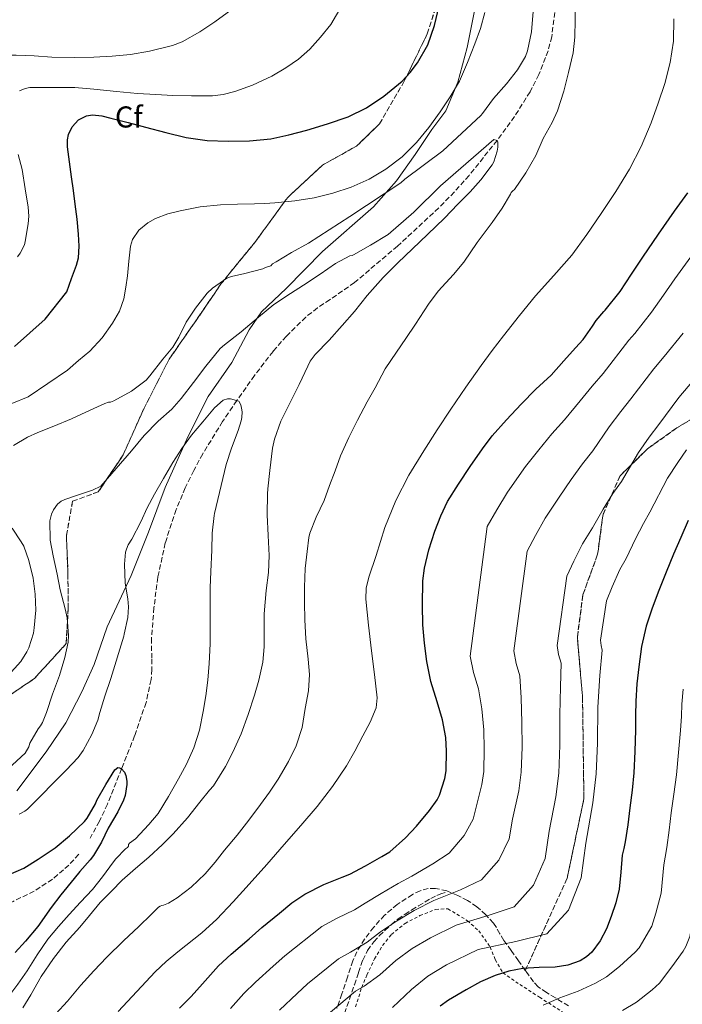
# Model space of a CAD drawing. Units: metres. Extents: x 589968 to 593399, y 4761411 to 4763769.
# Drawn here: x 590237 to 590457, y 4763079 to 4763405 of the extents above; entities that cross this region are included whole.
import ezdxf
from ezdxf.enums import TextEntityAlignment as Align

# ---------------------------------------------------------------- set-up
doc = ezdxf.new("R2010")
doc.units = ezdxf.units.M
doc.header["$MEASUREMENT"] = 0
doc.linetypes.add('DGN Style 2', pattern=[1.739922, 1.043953, -0.695969])
doc.linetypes.add('DGN Style 3', pattern=[2.435891, 1.739922, -0.695969])
for name, color, linetype, lineweight in [('Curva de nivel directora', 30, 'Continuous', 30), ('Curva de nivel intermedia', 30, 'Continuous', 0), ('Etiqueta de zona arbolada', 92, 'Continuous', 0), ('Linea de separación interior de zonas arboladas', 92, 'DGN Style 3', 0), ('Límite de municipio', 7, 'Continuous', 0), ('Senda', 7, 'DGN Style 3', 0), ('Tela metálica o alambrada', 7, 'DGN Style 2', 0), ('Vaguada', 142, 'DGN Style 3', 13), ('Zona arbolada', 92, 'DGN Style 3', 0)]:
    doc.layers.add(name, color=color, linetype=linetype, lineweight=lineweight)
doc.styles.add('Style-Arial', font='arial.ttf')

msp = doc.modelspace()

# ---------------------------------------------------------------- linework, layer by layer
at = {"layer": 'Curva de nivel directora', "color": 30, "linetype": 'Continuous', "lineweight": 30, "flags": 128}
for points, elevation in [([(590235.69, 4763296.99), (590240.76, 4763301.53), (590245.83, 4763306.08), (590252.95, 4763315.12), (590254.56, 4763319.56), (590256.17, 4763324), (590256.81, 4763326.48), (590257.06, 4763330.35), (590256.84, 4763334.24), (590256.39, 4763339.26), (590255.8, 4763344.27), (590255.16, 4763348.81), (590254.51, 4763353.34), (590253.83, 4763358.28), (590253.21, 4763363.23), (590253.18, 4763365.62), (590253.53, 4763367.39), (590254.73, 4763369.91), (590256.84, 4763372.17), (590259.48, 4763373.56), (590261.51, 4763373.86), (590264.56, 4763373.53), (590267.55, 4763372.78), (590273.31, 4763371.28), (590279.07, 4763369.79), (590285.79, 4763368.06), (590292.55, 4763366.35), (590299.5, 4763365.37), (590306.51, 4763365.17), (590313.55, 4763365.19), (590320.59, 4763365.9), (590326.61, 4763367.22), (590332.54, 4763368.83), (590339.44, 4763370.88), (590346.27, 4763373.23), (590352.38, 4763376.21), (590358.11, 4763380.03), (590364.14, 4763385.08), (590366.8, 4763387.95), (590369.24, 4763391.13), (590372.62, 4763397.09), (590374.86, 4763403.48), (590376.36, 4763410.02)], 625), ([(590290.34, 4763077.54), (590294.25, 4763081.44), (590298.01, 4763085.68), (590303.3, 4763091.6), (590307.49, 4763095.44), (590313.4, 4763100.56), (590317.62, 4763104.27), (590323.53, 4763109.07), (590327.56, 4763112.47), (590331.93, 4763115.36), (590338.15, 4763118.59), (590344.23, 4763121.01), (590346.76, 4763121.98), (590351.99, 4763124.78), (590357.45, 4763127.86), (590360.07, 4763129.42), (590365.21, 4763134.06), (590368.87, 4763137.97), (590373.16, 4763143.15), (590375.72, 4763146.72), (590376.52, 4763148.19), (590378.34, 4763153.76), (590378.76, 4763156.27), (590378.89, 4763162.8), (590378.65, 4763167.36), (590377.5, 4763173.17), (590375.8, 4763179.18), (590373.69, 4763185.94), (590372.3, 4763192.51), (590371.54, 4763198.62), (590371.05, 4763204.72), (590370.84, 4763211.25), (590371.02, 4763219.25), (590371.5, 4763223.54), (590372.94, 4763229.58), (590375.03, 4763235.73), (590376.95, 4763240.91), (590379.21, 4763245.57), (590382.84, 4763251.37), (590386.73, 4763257.2), (590390.78, 4763263.07), (590393.98, 4763267.44), (590398.78, 4763272.67), (590403.64, 4763277.93), (590408.46, 4763282.86), (590413.5, 4763287.53), (590417.74, 4763292.32), (590421.56, 4763296.59), (590424.11, 4763299.36), (590427.21, 4763303.73), (590428.43, 4763305.61), (590430.97, 4763308.62), (590431.48, 4763309.07), (590436.39, 4763315.31), (590440.15, 4763321), (590443.91, 4763326.69), (590449.1, 4763334.33), (590454.41, 4763341.89), (590458.85, 4763347.96)], 625), ([(590458.95, 4763239.28), (590456.5, 4763233.72), (590454.14, 4763228.13), (590451.69, 4763222.13), (590449.27, 4763216.11), (590447.01, 4763210.22), (590444.98, 4763204.22), (590443.46, 4763197.56), (590442.55, 4763190.78), (590441.93, 4763185.1), (590441.56, 4763179.41), (590441.5, 4763174.63), (590441.45, 4763169.86), (590441.28, 4763162.74), (590440.94, 4763155.63), (590440.37, 4763149.83), (590439.66, 4763144.05), (590438.92, 4763138.41), (590438.1, 4763132.78), (590437.62, 4763130.52), (590437.11, 4763128.27), (590436.61, 4763122.63), (590436.09, 4763116.98), (590434.94, 4763112.45), (590433.45, 4763108), (590431.83, 4763103.91), (590429.81, 4763099.95), (590426.98, 4763096.15), (590425.2, 4763094.59), (590423.13, 4763093.31), (590419.07, 4763091.85), (590414.9, 4763091.18), (590409.52, 4763091.01), (590404.15, 4763090.74), (590399.53, 4763089.86), (590395.01, 4763088.45)], 650), ([(590233.62, 4763121.76), (590238.76, 4763124.05), (590243.53, 4763126.95), (590249.14, 4763130.77), (590253.9, 4763134.72), (590258.89, 4763139.47), (590259.75, 4763140.58), (590262.46, 4763145.39), (590262.94, 4763146.58), (590265.9, 4763151.76), (590268.95, 4763156.67), (590269.85, 4763157.38), (590270.49, 4763157.33), (590271.16, 4763156.98), (590272.06, 4763155.82), (590272.52, 4763154.7), (590272.86, 4763152.91), (590272.86, 4763151.73), (590272.3, 4763148.11), (590271.77, 4763146.53), (590269.91, 4763142.74), (590266.7, 4763137.3), (590264.46, 4763132.59), (590261.88, 4763128.23), (590260.74, 4763126.77), (590257.32, 4763122.87), (590255.41, 4763120.55), (590251.03, 4763115.19), (590247.83, 4763110.96), (590243.35, 4763104.67), (590239.3, 4763099.75), (590235.88, 4763096.03)], 600), ([(590395.01, 4763088.45), (590390.09, 4763086.25), (590385.38, 4763083.67), (590379.5, 4763080.19), (590376.71, 4763078.27)], 650)]:
    msp.add_lwpolyline(points, dxfattribs=dict(at, elevation=elevation))
at = {"layer": 'Curva de nivel intermedia', "color": 30, "linetype": 'Continuous', "lineweight": 0, "flags": 128}
for points, elevation in [([(590421.51, 4763411.52), (590421.44, 4763405.37), (590421.35, 4763399.68), (590420.79, 4763394.4), (590419.23, 4763387.96), (590417.71, 4763381.69), (590415.68, 4763375.23), (590413.83, 4763371.31), (590410.85, 4763366.01), (590408.43, 4763360.38), (590405.19, 4763354.68), (590401.36, 4763349.15), (590400.88, 4763348.62), (590400.32, 4763348.14), (590400.05, 4763347.6), (590397.31, 4763342.94), (590393.94, 4763338.2), (590389.06, 4763331.5), (590384.58, 4763325.04), (590381.17, 4763320.91), (590376.1, 4763315.36), (590372.9, 4763311.05), (590368.56, 4763304.46), (590365.36, 4763299.68), (590362.31, 4763295.17), (590358.51, 4763289.58), (590355.22, 4763283.31), (590352.56, 4763278.62), (590349.39, 4763272.59), (590346.46, 4763266.81), (590343.74, 4763260.81), (590341.94, 4763255.81), (590340.06, 4763250.88), (590338.27, 4763245.98), (590335.62, 4763240.37), (590333.55, 4763235.12), (590333.2, 4763233.73), (590332.62, 4763229.05), (590332.05, 4763223.39), (590331.74, 4763217.25), (590331.74, 4763212.08), (590331.94, 4763206.32), (590332.27, 4763200.11), (590333.04, 4763193.34), (590333.42, 4763188.29), (590333.09, 4763182.85), (590332.02, 4763176.94), (590331.04, 4763170.69), (590329.04, 4763164.56), (590326.51, 4763159.33), (590323.02, 4763153.57), (590320.13, 4763149.25), (590317.22, 4763145.1), (590313.3, 4763139.97), (590309.42, 4763134.98), (590305.23, 4763129.94), (590302.13, 4763125.95), (590298.83, 4763122.16), (590294.24, 4763117.73), (590289.61, 4763114.13), (590286.72, 4763112.42), (590285.09, 4763111.78), (590284.45, 4763111.66), (590283.92, 4763111.39), (590283.39, 4763111.01), (590280.94, 4763108.62), (590276.89, 4763104.61), (590271.82, 4763099.9), (590266.29, 4763094.53), (590261.95, 4763089.95), (590257.63, 4763085.15), (590253.18, 4763079.87), (590249.34, 4763075.67)], 615), ([(590219.96, 4763393.13), (590221.24, 4763393.57), (590222.67, 4763393.71), (590229.55, 4763393.69), (590236.19, 4763393.68), (590242.2, 4763393.49), (590248.06, 4763392.99), (590255.53, 4763392.88), (590261.95, 4763392.99), (590268.01, 4763393.33), (590274.06, 4763393.93), (590280.43, 4763395.02), (590288.07, 4763396.88), (590291.26, 4763398.11), (590297.13, 4763401.37), (590302.07, 4763404.68), (590307.34, 4763408.56)], 635), ([(590234.76, 4763278.14), (590240.19, 4763280.29), (590253.18, 4763289.13), (590256.91, 4763292.33), (590260.63, 4763295.52), (590264.7, 4763299.85), (590268.17, 4763304.8), (590270.41, 4763308.7), (590271.88, 4763312.88), (590272.55, 4763316.66), (590273.08, 4763320.45), (590273.53, 4763325.36), (590274.06, 4763330.27), (590274.78, 4763332.57), (590276.86, 4763335.6), (590279.82, 4763338.05), (590282.43, 4763339.52), (590286.43, 4763341.07), (590290.59, 4763342.08), (590297.21, 4763343.32), (590303.88, 4763344.05), (590309.54, 4763344.19), (590315.19, 4763344.33), (590318.59, 4763344.48), (590321.98, 4763344.65), (590328.52, 4763345.32), (590335.03, 4763346.37), (590341.2, 4763347.83), (590347.23, 4763349.87), (590353.16, 4763352.53), (590358.76, 4763355.9), (590364.14, 4763359.99), (590368.94, 4763364.7), (590373, 4763369.65), (590376.75, 4763374.83), (590380.1, 4763379.85), (590383.11, 4763385.08), (590385.85, 4763391.17), (590388.25, 4763397.4), (590390.12, 4763402.53), (590391.55, 4763407.8)], 620), ([(590235.3, 4763264.22), (590239.98, 4763266.97), (590243.42, 4763268.45), (590248.64, 4763270.62), (590254.56, 4763273.02), (590260.7, 4763275.87), (590265.55, 4763278.16), (590266.86, 4763278.54), (590267.49, 4763278.54), (590268.59, 4763279.05), (590274.43, 4763282.25), (590279.27, 4763285.82), (590280.5, 4763287.33), (590284.79, 4763292.81), (590288.16, 4763296.86), (590290.07, 4763300.09), (590292.53, 4763305.07), (590295.62, 4763309.79), (590299.52, 4763314.73), (590301.31, 4763316.37), (590306.05, 4763319.68), (590307.57, 4763320.29), (590312, 4763321.21), (590318.02, 4763322.83), (590318.9, 4763323.26), (590320.58, 4763323.81), (590321.19, 4763324.46), (590322.37, 4763325.15), (590327.52, 4763328.19), (590333.15, 4763331.31), (590346.8, 4763340.09), (590363.75, 4763351.36), (590365.06, 4763352.49), (590377.6, 4763361.88), (590390.21, 4763373.69), (590390.74, 4763374.35), (590394.47, 4763379.26), (590398.77, 4763384.16), (590402.34, 4763388.8), (590405.01, 4763393.24), (590405.67, 4763395.1), (590407.04, 4763401.42), (590407.62, 4763408.16)], 615), ([(590237.29, 4763381.79), (590239.23, 4763382.64), (590240.73, 4763382.93), (590243.18, 4763382.97), (590249.56, 4763382.96), (590255.63, 4763382.94), (590261.91, 4763382.37), (590269.43, 4763381.65), (590276.38, 4763380.97), (590282.52, 4763380.61), (590288.14, 4763380.25), (590294.27, 4763380.14), (590300.04, 4763380.14), (590301.26, 4763380.14), (590304.84, 4763380.62), (590308.68, 4763381.66), (590314.51, 4763383.73), (590320.94, 4763386.65), (590325.64, 4763389.49), (590329.82, 4763392.35), (590333.59, 4763395.68), (590337.13, 4763399.58), (590340.46, 4763403.87), (590344.31, 4763410.27)], 630), ([(590454.21, 4763405.75), (590454.04, 4763398.27), (590452.98, 4763391.2), (590451.18, 4763384.24), (590449.06, 4763377.69), (590446.65, 4763371.26), (590443.36, 4763363.39), (590439.51, 4763355.79), (590434.93, 4763348.39), (590430.11, 4763341.15), (590425.35, 4763334.16), (590420.36, 4763327.34), (590414.39, 4763320.57), (590408.36, 4763313.87), (590403.01, 4763307.26), (590397.75, 4763300.57), (590394.03, 4763295.7), (590390.39, 4763290.77), (590385.3, 4763283.51), (590380.3, 4763276.19), (590375.75, 4763269.36), (590371.29, 4763262.46), (590366.41, 4763254.36)], 620), ([(590316.55, 4763306.78), (590321.63, 4763310.93), (590327.09, 4763314.65), (590331.39, 4763317.42), (590337.01, 4763320.97), (590342.08, 4763324.51), (590346.79, 4763327.1), (590347.6, 4763327.26), (590348.07, 4763327.47), (590353.6, 4763330.6), (590359.52, 4763334.17), (590368.03, 4763341.61), (590376.82, 4763350.35), (590394.55, 4763365.72), (590395.63, 4763365.37), (590395.84, 4763364.75), (590395.84, 4763363.15), (590395.65, 4763361.77), (590394.58, 4763358.27), (590393.99, 4763357.28), (590390.21, 4763352.28), (590386.69, 4763348.36), (590382.63, 4763344.27), (590378.19, 4763339.63), (590372.58, 4763334.17), (590367.63, 4763329.37), (590362.66, 4763324.81), (590357.84, 4763319.95), (590352.58, 4763313.96), (590348.39, 4763308.65), (590344.23, 4763303.98), (590339.91, 4763299.17), (590335.36, 4763294.41), (590333.71, 4763292.13), (590332.85, 4763290.48), (590329.97, 4763284.37), (590326.66, 4763277.81), (590323.95, 4763272.21), (590321.78, 4763266.27), (590321.14, 4763263.34), (590320.29, 4763255.9), (590319.57, 4763249.81), (590319.5, 4763248.14), (590319.41, 4763241.21), (590319.73, 4763234.29), (590320.06, 4763227.74), (590319.84, 4763222.03), (590319.04, 4763216.09), (590318.46, 4763208.35), (590318.46, 4763203.31), (590318.38, 4763197.42), (590317.92, 4763192.35), (590316.66, 4763186.34), (590315.25, 4763181.39), (590313.1, 4763174.98), (590310.77, 4763168.59), (590308, 4763162.5), (590305.62, 4763157.68), (590301.58, 4763151.34), (590300.32, 4763149.86), (590297.07, 4763145.87), (590293.02, 4763140.66), (590288.29, 4763135.38), (590284.74, 4763131.86), (590280.18, 4763127.62), (590275.73, 4763123.84), (590271.39, 4763120.06), (590267.76, 4763116.4), (590264.06, 4763112.58), (590260.54, 4763108.35), (590257.31, 4763104.43), (590252.83, 4763099.41), (590248.62, 4763094.08), (590244.45, 4763088.08), (590241.1, 4763082.03), (590238.4, 4763077.65)], 610), ([(590236.68, 4763326.77), (590237.53, 4763327.93), (590238.91, 4763330.77), (590239.16, 4763331.89), (590240.22, 4763337.68), (590240.36, 4763340.29), (590240.15, 4763343.21), (590239.23, 4763349.33), (590238.19, 4763355.77), (590236.83, 4763360.7)], 630), ([(590459.88, 4763326.76), (590454.56, 4763319.46), (590450.72, 4763314.01), (590446.84, 4763308.4), (590441.25, 4763301.38), (590439.28, 4763299.12), (590430.77, 4763288.12), (590427.17, 4763283.87), (590423.15, 4763278.98), (590417.91, 4763272.67), (590413.77, 4763268.04), (590409.46, 4763262.8), (590405.07, 4763257.26), (590399.11, 4763248.66), (590395.58, 4763242.87), (590392.38, 4763237.33), (590386.7, 4763194.28), (590387.79, 4763188.92), (590389.47, 4763183.46), (590390.53, 4763176.84), (590391.24, 4763169.86), (590391.38, 4763163.46), (590391.18, 4763156.03), (590390.59, 4763151.73), (590388.64, 4763144.22), (590387.66, 4763140.23), (590384.68, 4763134.89), (590379.69, 4763129.02), (590374.37, 4763125.46), (590367.38, 4763121.33), (590362.81, 4763118.88), (590357.15, 4763115.63), (590351.87, 4763112.43), (590348.4, 4763110.21), (590342.61, 4763107.37), (590337.49, 4763104.64), (590325.21, 4763094.94), (590321.36, 4763091.51), (590315.52, 4763086.19), (590311.66, 4763082.47), (590307.21, 4763077.45)], 630), ([(590226.29, 4763150.27), (590239.23, 4763162.18), (590240.35, 4763164.29), (590240.75, 4763165.42), (590243.44, 4763170.21), (590244.22, 4763171.2), (590244.93, 4763172.37), (590246.26, 4763175.66), (590248.29, 4763181.66), (590250.59, 4763187.87), (590252.29, 4763193.92), (590253.47, 4763198.93), (590253.57, 4763201.2), (590253.14, 4763207.02), (590252.45, 4763209.98), (590250.78, 4763216.37), (590249.81, 4763221.47), (590248.48, 4763227.57), (590247.52, 4763232.81), (590247.33, 4763239.25), (590247.89, 4763241.42), (590248.56, 4763242.83), (590249.94, 4763244.75), (590251.09, 4763245.69), (590252.38, 4763246.33), (590255.89, 4763247.55), (590261.52, 4763249.41), (590264.32, 4763250.75), (590274.38, 4763262.43), (590278.59, 4763267.55), (590283.25, 4763272.21), (590287.82, 4763276.24), (590290.91, 4763279.76), (590294.96, 4763285.12), (590299.03, 4763290.45), (590303.83, 4763296.37), (590305.31, 4763297.58), (590310.8, 4763301.9), (590316.55, 4763306.78)], 610), ([(590457.28, 4763301.5), (590451.02, 4763293.69), (590447.59, 4763289.62), (590439.98, 4763279.66), (590436.61, 4763275.42), (590432.8, 4763270.42), (590427.36, 4763262.47), (590423.89, 4763258.14), (590420.14, 4763252.93), (590416.16, 4763247.08), (590411.5, 4763240.12), (590408.32, 4763234.36), (590405.54, 4763229.1), (590401.11, 4763196.06), (590401.9, 4763191.91), (590403.14, 4763187.74), (590403.56, 4763180.52), (590403.82, 4763172.35), (590403.88, 4763164.11), (590403.61, 4763155.79), (590402.85, 4763149.7), (590400.76, 4763140.25), (590399.59, 4763133.75), (590396.2, 4763126.62), (590390.5, 4763120.08), (590383.53, 4763116.86), (590374.7, 4763113.24), (590368.17, 4763109.91), (590362.3, 4763106.47), (590356.98, 4763102.89), (590352.57, 4763099.41), (590347.07, 4763096.14), (590343.06, 4763093.92), (590332.8, 4763085.61), (590329.31, 4763082.45), (590323.54, 4763076.94)], 635), ([(590460.79, 4763285.99), (590455.9, 4763280.13), (590449.2, 4763271.19), (590446.05, 4763266.98), (590442.45, 4763261.87), (590436.81, 4763252.27), (590434.02, 4763248.25), (590430.82, 4763243.06), (590427.26, 4763236.9), (590423.88, 4763231.58), (590421.06, 4763225.86), (590418.71, 4763220.87), (590415.52, 4763197.83), (590416.01, 4763194.89), (590416.81, 4763192.01), (590416.59, 4763184.19), (590416.41, 4763174.85), (590416.37, 4763164.77), (590416.03, 4763155.54), (590415.1, 4763147.67), (590412.88, 4763136.28), (590411.53, 4763127.26), (590407.72, 4763118.35), (590401.31, 4763111.13), (590392.7, 4763108.26), (590382.01, 4763105.14), (590373.53, 4763100.94), (590367.46, 4763097.31), (590362.09, 4763093.33), (590356.74, 4763088.61), (590351.54, 4763084.91), (590348.63, 4763083.2), (590340.38, 4763076.28)], 640), ([(590237.17, 4763141.92), (590239.09, 4763142.93), (590239.95, 4763143.58), (590244.35, 4763147.97), (590248.56, 4763152.34), (590252.8, 4763156.45), (590256.75, 4763160.67), (590258.4, 4763163.01), (590261.3, 4763168.38), (590263.23, 4763173.09), (590263.92, 4763175.66), (590265.58, 4763181.02), (590267.62, 4763186.94), (590271.87, 4763200.93), (590271.97, 4763201.58), (590273.17, 4763207.15), (590273.39, 4763210.65), (590273.2, 4763213.37), (590272.35, 4763218.49), (590272.06, 4763224.78), (590272.46, 4763228.83), (590272.75, 4763229.84), (590273.38, 4763231.26), (590274.5, 4763233.1), (590277.5, 4763238.88), (590279.6, 4763243.53), (590282.11, 4763248), (590285.02, 4763253.26), (590288.16, 4763258.56), (590291.1, 4763263.2), (590294.29, 4763267.6), (590298.11, 4763272.06), (590301.95, 4763276.69), (590304.8, 4763279.21), (590306.21, 4763279.66), (590307.22, 4763279.66), (590310.05, 4763278.93), (590310.64, 4763277.71), (590310.93, 4763276.59), (590311.06, 4763275.36), (590310.98, 4763273.53), (590310.77, 4763272.32), (590309.76, 4763269.2), (590307.58, 4763263.33), (590305.82, 4763257.9), (590301.9, 4763241.6), (590301.86, 4763241.01), (590301.17, 4763235.13), (590301.02, 4763229.52), (590300.78, 4763222.45), (590300.51, 4763216.93), (590300.48, 4763211.73), (590300.54, 4763204.8), (590300.48, 4763198.37), (590300.22, 4763191.9), (590299.78, 4763186.38), (590299.07, 4763181.14), (590298.22, 4763175.98), (590296.96, 4763169.82), (590295.06, 4763163.92), (590292.66, 4763158.48), (590289.97, 4763153.6), (590286.66, 4763147.76), (590283.23, 4763142.14), (590280.14, 4763138.43), (590275.79, 4763133.78), (590273.82, 4763132.27), (590273.41, 4763131.86), (590273.46, 4763131.3)], 605), ([(590458.41, 4763262.73), (590455.48, 4763258.53), (590452.11, 4763253.31), (590446.27, 4763242.08), (590444.15, 4763238.35), (590441.5, 4763233.2), (590438.35, 4763226.73), (590436.27, 4763223.05), (590433.8, 4763217.35), (590431.88, 4763212.63), (590429.93, 4763199.6), (590430.11, 4763197.88), (590430.48, 4763196.29), (590429.62, 4763187.86), (590429, 4763177.35), (590428.86, 4763165.43), (590428.46, 4763155.3), (590427.35, 4763145.65), (590425.01, 4763132.31), (590423.47, 4763120.77), (590419.24, 4763110.09), (590412.13, 4763102.19), (590401.86, 4763099.66), (590389.32, 4763097.05), (590378.89, 4763091.97), (590372.62, 4763088.15), (590367.2, 4763083.78), (590360.91, 4763077.81)], 645), ([(590366.41, 4763254.36), (590362.04, 4763245.93), (590358.45, 4763236.97), (590355.5, 4763227.73), (590353.08, 4763220.51), (590352.25, 4763216.87), (590352.12, 4763213.18), (590353, 4763204.62), (590353.99, 4763196.06), (590354.95, 4763188.25), (590355.82, 4763180.45), (590355.53, 4763177.17), (590353.58, 4763172.46), (590351.06, 4763167.86), (590348.48, 4763162.82), (590345.66, 4763157.97), (590341.06, 4763151.04), (590336.01, 4763144.48), (590330.53, 4763138.15), (590325.03, 4763131.84), (590319.27, 4763125.26), (590313.49, 4763118.69), (590308.18, 4763112.8), (590302.73, 4763107.03), (590297.77, 4763102.5), (590289.81, 4763096.29), (590285.92, 4763093.09), (590282.29, 4763089.6), (590276.17, 4763083.04), (590270.04, 4763076.48)], 620), ([(590232.43, 4763186.74), (590237.74, 4763192.54), (590239.79, 4763195.74), (590240.38, 4763197.09), (590241.9, 4763201.9), (590242.22, 4763203.73), (590242.69, 4763209.62), (590242.53, 4763214.88), (590241.79, 4763220.16), (590240.43, 4763226.08), (590238.69, 4763230.75), (590237.87, 4763232.22), (590234.91, 4763236.78)], 615), ([(590457.26, 4763183.42), (590456.84, 4763178.41), (590456.75, 4763174.44), (590456.41, 4763169.69), (590455.78, 4763162.39), (590455.05, 4763154.96), (590454.18, 4763148.49), (590453.35, 4763142.35), (590452.61, 4763136.62), (590451.83, 4763130.8), (590451.35, 4763127.61), (590450.88, 4763125.14), (590450.01, 4763115.7), (590448.22, 4763109.09)], 655), ([(590273.46, 4763131.3), (590273.09, 4763130.9), (590272.45, 4763130.4), (590269.23, 4763127.07), (590268.48, 4763126.05), (590264.8, 4763121.14), (590261.55, 4763116.94), (590257.5, 4763112.67), (590253.73, 4763108.59), (590250.24, 4763104.67), (590246.73, 4763100.42), (590243.17, 4763095.25), (590239.84, 4763090), (590236.78, 4763085.49), (590233.45, 4763081.11), (590230.09, 4763076.98)], 605), ([(590463.94, 4763114.41), (590461.49, 4763105.72), (590459.88, 4763103.34), (590459.54, 4763101.33), (590458.23, 4763097.98), (590457.32, 4763096.48), (590453.59, 4763091.25), (590449.4, 4763085.89), (590446.98, 4763083.63), (590441.83, 4763079.6), (590437.21, 4763076.83)], 660), ([(590448.22, 4763109.09), (590446.9, 4763104.8), (590442.74, 4763097.57), (590441.38, 4763096.14), (590436.21, 4763091.44), (590431.88, 4763087.98), (590428.2, 4763085.89), (590422.52, 4763083.25), (590416.45, 4763080.98), (590410.84, 4763078.55)], 655)]:
    msp.add_lwpolyline(points, dxfattribs=dict(at, elevation=elevation))
at = {"layer": 'Linea de separación interior de zonas arboladas', "color": 92, "linetype": 'DGN Style 3', "lineweight": 0}
for points in [[(590227.9, 4763177.22, 627.15), (590242.23, 4763186.88, 625.49), (590252.79, 4763198.47, 624.91), (590253.43, 4763210.31, 624.91), (590253.37, 4763221.51, 624.91), (590252.86, 4763234.37, 625.3), (590254.91, 4763245.7, 625.04), (590263.42, 4763248.83, 623.82), (590271.67, 4763261.06, 623.7), (590278.59, 4763276.55, 625.04), (590286.91, 4763292.87, 625.81), (590295.55, 4763305.22, 628.05), (590304.19, 4763317.89, 629.97), (590315.64, 4763331.97, 630.86), (590326.2, 4763346.5, 631.5), (590337.72, 4763357.18, 635.09), (590349.05, 4763363.52, 635.66), (590356.67, 4763370.88, 635.79), (590364.86, 4763385.02, 636.88), (590372.48, 4763400.77, 636.88), (590376.7, 4763413.95, 636.88)], [(590404.97, 4763090.06, 658.35), (590418.82, 4763120.61, 658.1), (590424.39, 4763147.04, 658.1), (590423.94, 4763180.83, 658.22), (590422.22, 4763200.61, 658.74), (590424.07, 4763214.69, 659.06), (590428.94, 4763228.13, 659.89), (590430.73, 4763241.31, 662), (590436.36, 4763254.11, 662.96), (590445.51, 4763263.14, 663.09), (590455.24, 4763270.05, 663.79), (590464.2, 4763275.42, 666.54), (590474.95, 4763276.83, 666.86), (590483.02, 4763276.83, 669.55), (590489.1, 4763275.62, 671.6), (590492.49, 4763268.19, 676.53), (590494.28, 4763256.48, 678.7), (590497.48, 4763240.55, 681.26), (590511.07, 4763203.68, 683.1)]]:
    msp.add_polyline3d(points, dxfattribs=at)
at = {"layer": 'Límite de municipio', "color": 7, "linetype": 'Continuous', "lineweight": 0}
msp.add_polyline3d([(590388.16, 4763408.38, 621.12), (590385.75, 4763396.18, 620.65), (590382.58, 4763384.75, 620.1), (590378.65, 4763375.22, 619.42), (590373.95, 4763368.99, 619.3), (590368.49, 4763360.73, 618.44), (590362.27, 4763351.96, 615.99), (590354.66, 4763343.32, 614.31), (590337.78, 4763328.57, 612.75), (590325.72, 4763316.24, 610.9), (590317.47, 4763308.49, 610.26), (590313.4, 4763302.52, 609.71), (590307.69, 4763291.72, 608.32), (590299.82, 4763280.41, 606.92), (590293.23, 4763267.32, 605.3), (590285.61, 4763250.29, 605.16), (590280.03, 4763235.42, 604.76), (590274.32, 4763221.07, 604.74), (590266.33, 4763204.04, 606.54), (590262.02, 4763191.59, 606.97), (590257.96, 4763182.44, 607.32), (590252.63, 4763172.15, 607.83), (590246.15, 4763162.61, 607.96), (590236.38, 4763149.65, 607.38)], dxfattribs=at)
at = {"layer": 'Senda', "color": 7, "linetype": 'DGN Style 3', "lineweight": 0}
msp.add_polyline3d([(590345.02, 4763075.83, 643.95), (590346.71, 4763080.53, 640.94), (590348.31, 4763085.28, 638.08), (590349.7, 4763089.4, 636.1), (590351.1, 4763093.51, 634.63), (590352.65, 4763096.68, 633.84), (590354.79, 4763099.56, 633.49), (590356.57, 4763101.51, 633.57), (590358.44, 4763103.33, 634), (590360.53, 4763105.26, 634.95), (590362.73, 4763107.08, 636.23), (590365.01, 4763108.68, 637.49), (590367.35, 4763110.18, 638.74), (590369.56, 4763111.51, 639.9), (590371.78, 4763112.82, 639.63), (590373.64, 4763113.96, 639.48), (590375.59, 4763114.93, 639.39), (590376.99, 4763115.44, 639.37), (590378.39, 4763115.96, 639.34)], dxfattribs=at)
at = {"layer": 'Tela metálica o alambrada', "color": 7, "linetype": 'DGN Style 2', "lineweight": 0}
msp.add_polyline3d([(590348.73, 4763078.05, 644.66), (590350.73, 4763084.47, 644.07), (590352.46, 4763088.56, 644.07), (590354.95, 4763093.88, 643.06), (590357.66, 4763098.34, 642.61), (590360.58, 4763102.04, 642.24), (590365.1, 4763105.7, 641.78), (590370.04, 4763108.26, 641.74), (590375.26, 4763110.34, 641.66), (590379.34, 4763110.56, 641.68), (590385.77, 4763106.56, 644.4), (590389.51, 4763103.25, 645.15), (590393.27, 4763097.88, 646.54), (590395, 4763093.67, 648.56), (590397.51, 4763089.33, 651.14), (590403.11, 4763085.43, 652.82), (590409.7, 4763081.19, 655.78), (590418.02, 4763075.83, 658.53)], dxfattribs=at)
at = {"layer": 'Vaguada', "color": 142, "linetype": 'DGN Style 3', "lineweight": 13}
for points in [[(590414.77, 4763407.82, 611.76), (590413.73, 4763399.77, 611.47), (590412.5, 4763395.11, 611.29), (590409.46, 4763387.24, 610.94), (590406.55, 4763381.54, 610.68), (590401.41, 4763373.3, 610.3), (590395.63, 4763365.37, 610), (590386.32, 4763353.77, 609.92), (590381.45, 4763348.29, 609.98), (590376.29, 4763343, 610), (590362.56, 4763330.31, 609.91), (590348.39, 4763318.24, 609.74), (590340.24, 4763312.59, 609.42), (590336.1, 4763309.84, 609.14), (590332.19, 4763306.78, 608.85), (590325.78, 4763300.47, 608.03), (590321.38, 4763295.42, 607.19), (590315.22, 4763287.43, 605.9), (590309.34, 4763279.11, 605), (590304.61, 4763272.12, 604.92), (590298.04, 4763261.42, 605.51), (590295.04, 4763255.88, 605.73), (590292.26, 4763250.14, 605.65), (590289.23, 4763242.91, 605.19), (590285.62, 4763231.87, 604.34), (590283.17, 4763220.51, 603.66), (590281.87, 4763210.38, 603.33), (590281.06, 4763200.22, 603.09), (590281.14, 4763193.37, 603.1), (590281.2, 4763189.94, 603.13), (590280.93, 4763186.53, 603.09), (590279.25, 4763178.92, 602.55), (590275.48, 4763167.9, 601.08), (590271.16, 4763156.98, 600), (590266.46, 4763145.27, 599.74), (590263.79, 4763139.55, 599.64), (590260.7, 4763133.92, 599.44)], [(590256.96, 4763128.6, 599.12), (590253.7, 4763125.03, 598.85), (590248.22, 4763120.32, 598.46), (590242.14, 4763116.38, 598.16), (590235.17, 4763112.96, 597.93), (590228.25, 4763109.54, 597.71), (590220.48, 4763105.04, 597.41), (590212.77, 4763100.45, 597.07), (590203.82, 4763094.73, 596.05), (590195.03, 4763088.77, 595), (590188.21, 4763083.9, 594.76), (590183.29, 4763080.01, 594.73), (590180.69, 4763077.54, 594.72)]]:
    msp.add_polyline3d(points, dxfattribs=at)
at = {"layer": 'Zona arbolada', "color": 92, "linetype": 'DGN Style 3', "lineweight": 0}
for points in [[(590376.7, 4763413.95, 636.88), (590372.48, 4763400.77, 636.88), (590364.86, 4763385.02, 636.88), (590356.67, 4763370.88, 635.79), (590349.05, 4763363.52, 635.66), (590337.72, 4763357.18, 635.09), (590326.2, 4763346.5, 631.5), (590315.64, 4763331.97, 630.86), (590304.19, 4763317.89, 629.97), (590295.55, 4763305.22, 628.05), (590286.91, 4763292.87, 625.81), (590278.59, 4763276.55, 625.04), (590271.67, 4763261.06, 623.7), (590263.42, 4763248.83, 623.82), (590254.91, 4763245.7, 625.04), (590252.86, 4763234.37, 625.3), (590253.37, 4763221.51, 624.91), (590253.43, 4763210.31, 624.91), (590252.79, 4763198.47, 624.91), (590242.23, 4763186.88, 625.49), (590227.9, 4763177.22, 627.15)], [(590227.9, 4763177.22, 627.15), (590242.23, 4763186.88, 625.49), (590252.79, 4763198.47, 624.91), (590253.43, 4763210.31, 624.91), (590253.37, 4763221.51, 624.91), (590252.86, 4763234.37, 625.3), (590254.91, 4763245.7, 625.04), (590263.42, 4763248.83, 623.82), (590271.67, 4763261.06, 623.7), (590278.59, 4763276.55, 625.04), (590286.91, 4763292.87, 625.81), (590295.55, 4763305.22, 628.05), (590304.19, 4763317.89, 629.97), (590315.64, 4763331.97, 630.86), (590326.2, 4763346.5, 631.5), (590337.72, 4763357.18, 635.09), (590349.05, 4763363.52, 635.66), (590356.67, 4763370.88, 635.79), (590364.86, 4763385.02, 636.88), (590372.48, 4763400.77, 636.88), (590376.7, 4763413.95, 636.88)], [(590464.2, 4763275.42, 666.54), (590455.24, 4763270.05, 663.79), (590445.51, 4763263.14, 663.09), (590436.36, 4763254.11, 662.96), (590430.73, 4763241.31, 662), (590428.94, 4763228.13, 659.89), (590424.07, 4763214.69, 659.06), (590422.22, 4763200.61, 658.74), (590423.94, 4763180.83, 658.22), (590424.39, 4763147.04, 658.1), (590418.82, 4763120.61, 658.1), (590404.97, 4763090.06, 658.35), (590402.73, 4763093.3, 657.3), (590400.3, 4763096.68, 656.15), (590397.88, 4763100.05, 654.96), (590396.53, 4763102.24, 653.55), (590395.37, 4763104.36, 651.79), (590394.42, 4763105.76, 651.06), (590391.89, 4763108.55, 650.31), (590388.89, 4763111.2, 649.57), (590385.86, 4763113.26, 648.82), (590382.6, 4763114.92, 648.07), (590378.95, 4763116.44, 647.35), (590375.22, 4763117.29, 646.73), (590372.79, 4763117.24, 646.34), (590370.13, 4763116.51, 645.98), (590367.53, 4763115.3, 645.76), (590362.54, 4763111.92, 645.82), (590358.33, 4763108.4, 646.49), (590354.71, 4763104.44, 647.19), (590351.7, 4763100.44, 647.52), (590349.12, 4763096.26, 647.82), (590347.85, 4763093.28, 648.08), (590346, 4763087.8, 648.84), (590344.15, 4763082.29, 649.58), (590342.54, 4763077.5, 649.8)], [(590419.3, 4763078.31, 664.19), (590414.94, 4763080.98, 662.3), (590412.04, 4763082.75, 661.2), (590409.23, 4763084.69, 660.21), (590407.66, 4763086.31, 659.58), (590405.15, 4763089.79, 658.44), (590404.97, 4763090.06, 658.35), (590418.82, 4763120.61, 658.1), (590424.39, 4763147.04, 658.1), (590423.94, 4763180.83, 658.22), (590422.22, 4763200.61, 658.74), (590424.07, 4763214.69, 659.06), (590428.94, 4763228.13, 659.89), (590430.73, 4763241.31, 662), (590436.36, 4763254.11, 662.96), (590445.51, 4763263.14, 663.09), (590455.24, 4763270.05, 663.79), (590464.2, 4763275.42, 666.54)], [(590404.97, 4763090.06, 658.35), (590402.73, 4763093.3, 657.3), (590400.3, 4763096.68, 656.15), (590397.88, 4763100.05, 654.96), (590396.53, 4763102.24, 653.55), (590395.37, 4763104.36, 651.79), (590394.42, 4763105.76, 651.06), (590391.89, 4763108.55, 650.31), (590388.89, 4763111.2, 649.57), (590385.86, 4763113.26, 648.82), (590382.6, 4763114.92, 648.07), (590378.95, 4763116.44, 647.35), (590375.22, 4763117.29, 646.73), (590372.79, 4763117.24, 646.34), (590370.13, 4763116.51, 645.98), (590367.53, 4763115.3, 645.76), (590362.54, 4763111.92, 645.82), (590358.33, 4763108.4, 646.49), (590354.71, 4763104.44, 647.19), (590351.7, 4763100.44, 647.52), (590349.12, 4763096.26, 647.82), (590347.85, 4763093.28, 648.08), (590346, 4763087.8, 648.84), (590344.15, 4763082.29, 649.58), (590342.54, 4763077.5, 649.8)], [(590419.3, 4763078.31, 664.19), (590414.94, 4763080.98, 662.3), (590412.04, 4763082.75, 661.2), (590409.23, 4763084.69, 660.21), (590407.66, 4763086.31, 659.58), (590405.15, 4763089.79, 658.44), (590404.97, 4763090.06, 658.35)]]:
    msp.add_polyline3d(points, dxfattribs=at)

# ---------------------------------------------------------------- texts
at = {"layer": 'Etiqueta de zona arbolada', "color": 92, "linetype": 'Continuous', "lineweight": 0, "style": 'Style-Arial'}
msp.add_text('Cf', height=7, dxfattribs=at).set_placement((590273.55, 4763373.16, 625.73), align=Align.MIDDLE_CENTER)

doc.saveas('drawing.dxf')
